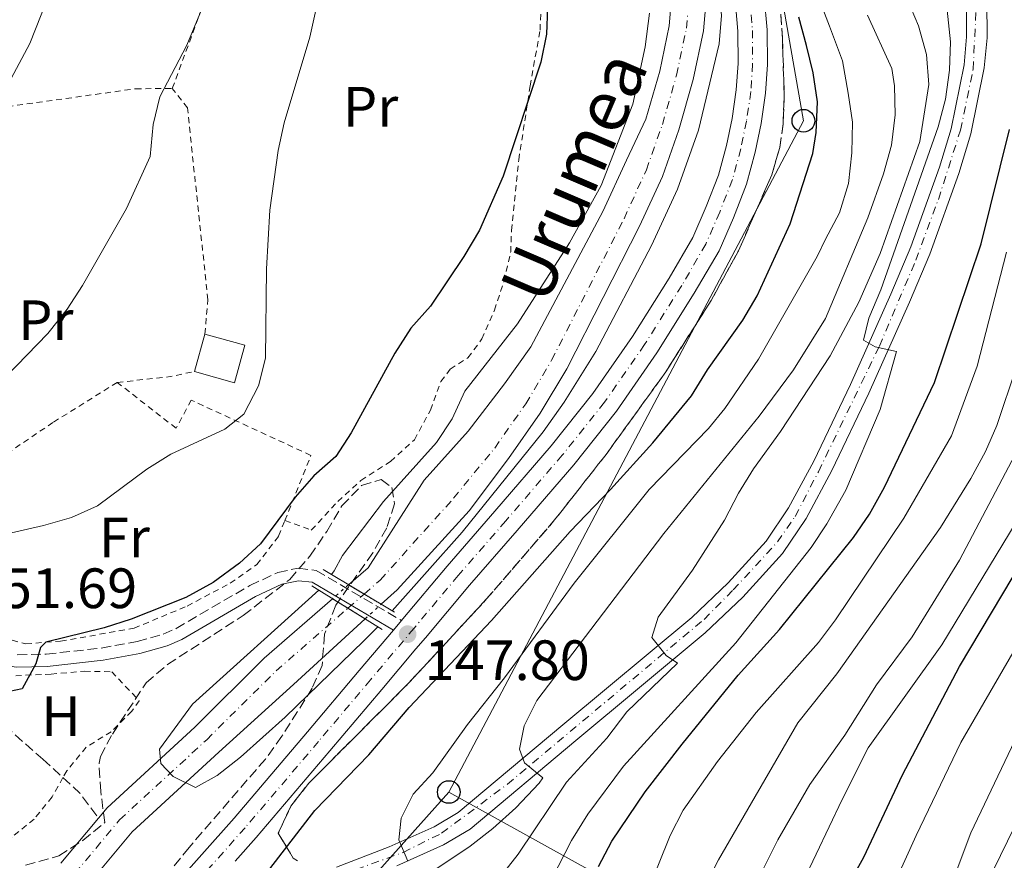
# Model space of a CAD drawing. Units: metres. Extents: x 589723 to 593141, y 4779919 to 4782279.
# Drawn here: x 592412 to 592586, y 4780931 to 4781079 of the extents above; entities that cross this region are included whole.
import ezdxf
from ezdxf.enums import TextEntityAlignment as Align

# ---------------------------------------------------------------- set-up
doc = ezdxf.new("R2010")
doc.units = ezdxf.units.M
doc.header["$MEASUREMENT"] = 0
for name, pattern in [('DGN Style 1', [1.045693079995523, 0.001739921930109024, -1.043953158065414]), ('DGN Style 2', [1.7399219301090239, 1.043953158065414, -0.6959687720436097]), ('DGN Style 3', [2.435890702152634, 1.739921930109024, -0.6959687720436097]), ('DGN Style 4', [2.7856150101045474, 1.391937544087219, -0.6959687720436097, 0.001739921930109024, -0.6959687720436097]), ('DGN Style 5', [1.217945351076317, 0.5219765790327072, -0.6959687720436097])]:
    doc.linetypes.add(name, pattern=pattern)
for name, color, linetype, lineweight in [('Barranco lineal', 142, 'DGN Style 3', 13), ('Camino', 7, 'DGN Style 3', 0), ('Carretera', 9, 'Continuous', 0), ('Caseta-cabaña', 1, 'Continuous', 0), ('Cauce permanente', 151, 'Continuous', 13), ('Cauce permanente (área)', 142, 'Continuous', 13), ('Cauce permanente (área) no visto', 142, 'DGN Style 5', 0), ('Cauce permanente no visto', 142, 'DGN Style 1', 13), ('Cierre de cauce', 142, 'DGN Style 5', 0), ('Cota de punto acotado terreno', 7, 'Continuous', 0), ('Curva de nivel directora', 30, 'Continuous', 30), ('Curva de nivel intermedia', 30, 'Continuous', 0), ('Edificio', 1, 'Continuous', 13), ('Eje cauce permanente (área)', 70, 'DGN Style 4', 0), ('Eje de carretera', 7, 'DGN Style 4', 0), ('Eje pista pavimentada', 7, 'DGN Style 4', 0), ('Etiqueta de uso rústico', 92, 'Continuous', 0), ('Línea blanca (vial)', 7, 'Continuous', 13), ('Línea de pista pavimentada', 7, 'Continuous', 0), ('Línea telefónica', 7, 'Continuous', 0), ('Margen derecho', 7, 'Continuous', 0), ('pavimentado', 23, 'Continuous', 0), ('Poste telefónico', 7, 'Continuous', 0), ('Puente', 1, 'Continuous', 0), ('Punto acotado terreno (símbolo)', 7, 'Continuous', 0), ('Tela metálica o alambrada', 7, 'DGN Style 2', 0), ('Texto de Cauce (área) pequeño', 142, 'Continuous', 0), ('Zona arbolada', 92, 'DGN Style 3', 0)]:
    doc.layers.add(name, color=color, linetype=linetype, lineweight=lineweight)
doc.styles.add('Style-Arial', font='arial.ttf')

# ---------------------------------------------------------------- blocks, each defined once
blk = doc.blocks.new('5PATER')
at = {"layer": 'Cauce permanente', "linetype": 'Continuous', "lineweight": 0}
h = blk.add_hatch(color=51, dxfattribs=at)
edge = h.paths.add_edge_path()
edge.add_ellipse((0, 0), major_axis=(-0.1095731443231308, -0.1110710700762829), ratio=0.9994222409660317, start_angle=0, end_angle=360)
blk = doc.blocks.new('5PTT')
at = {"layer": 'Caseta-cabaña', "color": 7, "linetype": 'Continuous', "lineweight": 30}
blk.add_circle((2.382683753967285e-05, 4.306399822235108e-05), 0.1995000005932858, dxfattribs=at)

msp = doc.modelspace()

# ---------------------------------------------------------------- linework, layer by layer
at = {"layer": 'Barranco lineal', "color": 142, "linetype": 'DGN Style 3', "lineweight": 13, "extrusion": (-0.3053817983539565, -0.4990208895111235, 0.8109994507184519), "elevation": -2566586.69488029, "flags": 128}
msp.add_lwpolyline([(-1990240.127115673, 3558086.611384603), (-1990236.149858221, 3558085.63710376), (-1990231.065888499, 3558083.14157739)], dxfattribs=at)
at = {"layer": 'Barranco lineal', "color": 142, "linetype": 'DGN Style 3', "lineweight": 13}
msp.add_polyline3d([(592385.9800000004, 4780964.480000001, 151.0800000000017), (592398.2999999998, 4780961.980000001, 150), (592407.8899999997, 4780956.439999999, 148.3999999999942), (592416.4600000001, 4780948.970000001, 147.8600000000006), (592420, 4780945.710000001, 147.1900000000023)], dxfattribs=at)
at = {"layer": 'Camino', "color": 7, "linetype": 'DGN Style 3', "lineweight": 0}
msp.add_polyline3d([(592411.949999998, 4780967.340000002, 150.6799999999931), (592417.0500000007, 4780967.460000002, 150.050000000003), (592426.7600000005, 4780968.540000002, 149.050000000003), (592433.0900000005, 4780969.680000001, 148.449999999997), (592437.649999998, 4780970.980000001, 148.0599999999976), (592439.949999998, 4780971.980000001, 147.9199999999982), (592452.9400000012, 4780979.57, 147.6499999999943), (592457.8699999996, 4780981.850000001, 147.4700000000011), (592461.4400000015, 4780982.609999999, 147.3800000000046), (592464.649999999, 4780982.230000002, 147.3800000000046), (592479.6799999983, 4780973.41, 147.8099999999977)], dxfattribs=at)
at = {"layer": 'Carretera', "color": 9, "linetype": 'Continuous', "lineweight": 0}
for points in [[(592543.6200000006, 4781083.319999999, 146.7700000000041), (592544.1599999993, 4781077.52, 146.7700000000041), (592544.1799999995, 4781071.390000001, 146.7700000000041), (592543.850000001, 4781066.34, 146.7700000000041), (592543.0599999996, 4781060.960000001, 146.7700000000041), (592542.0399999982, 4781055.91, 146.7700000000041), (592540.4899999992, 4781050.270000001, 146.7700000000041), (592538.1900000013, 4781044.369999999, 146.7700000000041), (592535.6499999978, 4781038.560000001, 146.7700000000041), (592531.3000000003, 4781031.07, 146.8600000000006), (592524.7100000011, 4781020.58, 146.8600000000006), (592517.5599999984, 4781010.290000002, 146.8600000000006), (592510.0399999993, 4781000.859999999, 147.0399999999936), (592500.0399999992, 4780989.25, 147.2200000000012), (592491.6599999995, 4780979.619999998, 147.6600000000035), (592483.8899999999, 4780970.36, 147.75), (592482.2300000014, 4780968.38, 147.8099999999977), (592476.1999999987, 4780961.240000002, 148.0200000000041), (592467.0700000002, 4780950.4, 148.3699999999953), (592454.0799999993, 4780935.17, 148.9100000000035), (592450.36, 4780930.99, 148.9600000000064)], [(592438.29, 4780925.210000002, 149.0899999999965), (592450.1799999989, 4780938.569999999, 148.9100000000035), (592463.1099999994, 4780953.750000001, 148.3699999999953), (592472.2399999979, 4780964.58, 148.0200000000041), (592478.2700000008, 4780971.720000002, 147.8099999999977), (592479.6799999988, 4780973.409999999, 147.8099999999977), (592479.9299999991, 4780973.689999999, 147.75), (592487.7199999989, 4780982.980000001, 147.6600000000035), (592496.1299999999, 4780992.640000001, 147.2200000000012), (592506.0599999984, 4781004.17, 147.0399999999936), (592513.4099999999, 4781013.390000001, 146.8600000000006), (592520.3900000004, 4781023.439999999, 146.8600000000006), (592526.8700000002, 4781033.75, 146.8600000000006), (592531.0199999987, 4781040.909999999, 146.7700000000041), (592533.3999999992, 4781046.350000001, 146.7700000000041), (592535.5599999983, 4781051.899999999, 146.7700000000041), (592537, 4781057.11, 146.7700000000041), (592537.9600000011, 4781061.859999999, 146.7700000000041), (592538.6999999988, 4781066.890000002, 146.7700000000041), (592539.0000000005, 4781071.550000002, 146.7700000000041), (592538.9800000004, 4781077.27, 146.7700000000041), (592538.4799999997, 4781082.699999998, 146.7700000000041)]]:
    msp.add_polyline3d(points, dxfattribs=at)
at = {"layer": 'Cauce permanente', "color": 151, "linetype": 'Continuous', "lineweight": 13}
for points in [[(592533.6600000003, 4781086.109999999, 143.1100000000006), (592532.9299999997, 4781077.33, 143.2899999999936), (592531.1200000001, 4781068.76, 143.4700000000012), (592528.5899999999, 4781059.880000001, 143.4700000000012), (592525.6699999999, 4781051.67, 143.5599999999977), (592521.6600000003, 4781042.869999999, 143.5599999999977), (592508.7999999998, 4781017.77, 143.8300000000017), (592504.1399999997, 4781009.92, 143.8300000000017), (592498.54, 4781001.939999999, 143.9100000000035), (592491.6100000005, 4780992.699999999, 143.9100000000035), (592478.8899999997, 4780978.800000001, 144.2700000000041), (592476.0999999996, 4780976.25, 144.3500000000058), (592470.3399999999, 4780979.699999999, 144.3699999999953), (592473.7800000003, 4780982.699999999, 144.2700000000041), (592483.6600000003, 4780998.15, 143.9100000000035), (592491.4199999999, 4781006.779999999, 143.9100000000035), (592497.8300000001, 4781015.119999999, 143.8300000000017), (592502.5, 4781021.630000001, 143.8300000000017), (592515.1799999997, 4781045.480000001, 143.5599999999977), (592519.3600000005, 4781054.5, 143.5599999999977), (592522.7800000003, 4781061.74, 143.4700000000012), (592525.1900000004, 4781070.230000001, 143.4700000000012), (592526.8799999999, 4781078.220000001, 143.2899999999936), (592527.5300000003, 4781085.980000001, 143.1100000000006)], [(592419.6299999999, 4780930.630000001, 145.1600000000035), (592426.2599999999, 4780938.58, 145.1600000000035), (592427.7800000003, 4780940.4, 145.1600000000035), (592443.2300000004, 4780954.600000001, 145.070000000007), (592455.4800000004, 4780966.74, 144.8000000000029), (592467.5300000003, 4780977.24, 144.4499999999971), (592473.2699999996, 4780973.67, 144.429999999993), (592460.6399999997, 4780962.130000001, 144.8000000000029), (592447.4500000002, 4780950.180000001, 145.070000000007), (592432.2100000001, 4780936.180000001, 145.1600000000035), (592424.5599999996, 4780927, 145.1600000000035)]]:
    msp.add_polyline3d(points, dxfattribs=at)
at = {"layer": 'Cauce permanente (área)', "color": 142, "linetype": 'Continuous', "lineweight": 13}
for points in [[(592470.3399999999, 4780979.699999999, 144.3699999999953), (592473.7800000003, 4780982.699999999, 144.2700000000041), (592483.6600000003, 4780998.15, 143.9100000000035), (592491.4199999999, 4781006.779999999, 143.9100000000035), (592497.8300000001, 4781015.119999999, 143.8300000000017), (592502.5, 4781021.630000001, 143.8300000000017), (592515.1799999997, 4781045.480000001, 143.5599999999977), (592519.3600000005, 4781054.5, 143.5599999999977), (592522.7800000003, 4781061.74, 143.4700000000012), (592525.1900000004, 4781070.230000001, 143.4700000000012), (592526.8799999999, 4781078.220000001, 143.2899999999936), (592527.5300000003, 4781085.980000001, 143.1100000000006), (592526.5499999998, 4781093.74, 143.0200000000041), (592523.9199999999, 4781108.119999999, 142.7599999999948), (592521.8099999996, 4781118.789999999, 142.6699999999983), (592518.5, 4781129.350000001, 142.6699999999983), (592510.4900000002, 4781151.060000001, 142.6699999999983), (592507.3499999996, 4781159.65, 142.6699999999983), (592501.9600000001, 4781183.16, 142.6699999999983), (592487.3499999996, 4781221.51, 142.3099999999977), (592477.7000000002, 4781242.91, 141.6000000000058)], [(592476.0999999996, 4780976.25, 144.3500000000058), (592478.8899999997, 4780978.800000001, 144.2700000000041), (592491.6100000005, 4780992.699999999, 143.9100000000035), (592498.54, 4781001.939999999, 143.9100000000035), (592504.1399999997, 4781009.92, 143.8300000000017), (592508.7999999998, 4781017.77, 143.8300000000017), (592521.6600000003, 4781042.869999999, 143.5599999999977), (592525.6699999999, 4781051.67, 143.5599999999977), (592528.5899999999, 4781059.880000001, 143.4700000000012), (592531.1200000001, 4781068.76, 143.4700000000012), (592532.9299999997, 4781077.33, 143.2899999999936), (592533.6600000003, 4781086.109999999, 143.1100000000006), (592532.5899999999, 4781094.67, 143.0200000000041), (592529.9100000003, 4781109.27, 142.7599999999948), (592527.7599999999, 4781120.15, 142.6699999999983), (592525.1600000003, 4781130.189999999, 142.6699999999983), (592521.8700000001, 4781141.100000001, 142.6699999999983)], [(592426.2599999999, 4780938.58, 145.1600000000035), (592427.7800000003, 4780940.4, 145.1600000000035), (592443.2300000004, 4780954.600000001, 145.070000000007), (592455.4800000004, 4780966.74, 144.8000000000029), (592467.5300000003, 4780977.24, 144.4499999999971)], [(592424.5599999996, 4780927, 145.1600000000035), (592432.2100000001, 4780936.180000001, 145.1600000000035), (592447.4500000002, 4780950.180000001, 145.070000000007), (592460.6399999997, 4780962.130000001, 144.8000000000029), (592473.2699999996, 4780973.67, 144.429999999993)], [(592419.6299999999, 4780930.630000001, 145.1600000000035), (592426.2599999999, 4780938.58, 145.1600000000035)]]:
    msp.add_polyline3d(points, dxfattribs=at)
at = {"layer": 'Cauce permanente (área) no visto', "color": 142, "linetype": 'DGN Style 5', "lineweight": 0, "extrusion": (0.01611365617875258, 0.0141066171509481, 0.9997706504179393), "elevation": 77134.65047802417, "flags": 128}
msp.add_lwpolyline([(3207004.01554301, -3594156.85612372), (3207004.01554301, -3594153.120605015)], dxfattribs=at)
at = {"layer": 'Cauce permanente (área) no visto', "color": 142, "linetype": 'DGN Style 5', "lineweight": 0, "extrusion": (0.01543443469682799, 0.01407096873373651, 0.999781869241728), "elevation": 76561.81951819318, "flags": 128}
msp.add_lwpolyline([(592400.4523869752, 4780369.632315219), (592403.2832846817, 4780372.212570667)], dxfattribs=at)
at = {"layer": 'Cauce permanente no visto', "color": 142, "linetype": 'DGN Style 1', "lineweight": 13}
msp.add_polyline3d([(592473.2699999996, 4780973.67, 144.429999999993), (592467.5300000003, 4780977.24, 144.4499999999971), (592470.3399999999, 4780979.699999999, 144.3699999999953), (592476.0999999996, 4780976.25, 144.3500000000058)], close=True, dxfattribs=at)
at = {"layer": 'Cierre de cauce', "color": 142, "linetype": 'DGN Style 5', "lineweight": 0, "extrusion": (-0.4567348996033606, -0.7651791688658451, 0.4537555189946264), "elevation": -3928842.445784069, "flags": 128}
msp.add_lwpolyline([(-1941687.171713551, 2000702.330778041), (-1941690.678102071, 2000702.342448666), (-1941693.885877407, 2000702.353221551)], dxfattribs=at)
at = {"layer": 'Cierre de cauce', "color": 142, "linetype": 'DGN Style 5', "lineweight": 0, "extrusion": (0.02039638830514552, 0.02719518994465797, 0.999422037473649), "elevation": 142248.1484762701, "flags": 128}
msp.add_lwpolyline([(2394611.911408083, -4177841.598524977), (2394608.743428056, -4177841.875044486), (2394605.177408025, -4177842.186864357)], dxfattribs=at)
at = {"layer": 'Curva de nivel directora', "color": 30, "linetype": 'Continuous', "lineweight": 30, "flags": 128}
for points, elevation in [([(592505.5999999997, 4781086.199999999), (592505.2199999997, 4781076.710000001), (592504.2400000007, 4781071.810000001), (592497.5799999998, 4781051.720000002), (592493.4000000001, 4781042.210000001), (592490.6799999999, 4781037.550000001), (592484.779999999, 4781028.810000001), (592481.3300000001, 4781024.890000001), (592478.4899999992, 4781020.51), (592470.8299999993, 4781006.480000001), (592468.1299999993, 4781002.270000001), (592464.230000001, 4780998.910000001), (592460.9199999986, 4780995.16), (592454.8200000009, 4780986.880000001), (592451.1199999994, 4780983.500000002), (592446.4700000002, 4780980.090000001), (592441.6699999992, 4780977.450000001), (592431.9999999997, 4780973.650000001), (592427.2399999988, 4780972.110000002), (592416.9700000003, 4780969.570000002), (592416.0199999983, 4780968.62), (592415.2000000001, 4780965.77), (592412.7799999993, 4780961.350000001), (592410.5599999998, 4780960.87)], 150), ([(592454.8999999991, 4780927.600000001), (592464.3799999985, 4780939.940000001), (592473.9099999993, 4780949.75), (592481.0599999997, 4780958.040000001), (592495.5300000003, 4780973.380000001), (592509.4100000008, 4780989.070000002), (592516.5499999999, 4780996.470000003), (592523.9799999996, 4781004.7), (592530.7900000003, 4781013.010000001), (592533.6, 4781017.580000001), (592539.8799999985, 4781026.310000002), (592542.3899999986, 4781030.640000002), (592548.1699999988, 4781043.290000001), (592552.1899999998, 4781055.680000001), (592552.7599999999, 4781059.390000001), (592553.0199999991, 4781064.820000002), (592552.269999998, 4781069.890000002), (592551.079999999, 4781074.76), (592549.7099999988, 4781079.710000001)], 150), ([(592514.4299999988, 4780930.070000002), (592516.7499999988, 4780934.5), (592522.6299999995, 4780943.190000001), (592529.1799999987, 4780951.600000001), (592539.0499999992, 4780963.74), (592546.3400000003, 4780971.789999999), (592559.3400000002, 4780988.03), (592562.1699999999, 4780992.150000002), (592564.8399999987, 4780996.91), (592573.6099999996, 4781015.359999999), (592581.8399999995, 4781039.779999999), (592586.8499999986, 4781059.940000001)], 175), ([(592555.4600000001, 4780921.480000002), (592561.1900000009, 4780931.690000001), (592567.9700000002, 4780946.17), (592578.0499999986, 4780965.28), (592589.3200000006, 4780984.199999999)], 200)]:
    msp.add_lwpolyline(points, dxfattribs=dict(at, elevation=elevation))
at = {"layer": 'Curva de nivel intermedia', "color": 30, "linetype": 'Continuous', "lineweight": 0, "flags": 128}
for points, elevation in [([(592478.030000001, 4780975.089999998), (592490.3500000013, 4780988.989999999), (592504.6800000012, 4781006.649999999), (592508.3700000015, 4781011.849999998), (592513.9400000015, 4781020.8), (592523.7300000016, 4781039.5), (592528.3099999991, 4781049.439999999), (592532.0500000009, 4781059.8), (592535.6600000006, 4781075.01), (592536.11, 4781079.99), (592535.6400000006, 4781085.58), (592530.9600000001, 4781111.939999999), (592525.4600000016, 4781135.159999998), (592518.4100000019, 4781159.759999999), (592512.910000001, 4781176.13), (592511.02, 4781183.159999999), (592505.6199999999, 4781199.59), (592498.6100000005, 4781219.390000001), (592492.0999999993, 4781239.62)], 145.0000000000003), ([(592443.8200000017, 4781230.890000001), (592457.6300000005, 4781199.08), (592458.6800000012, 4781194.189999999), (592459.4299999998, 4781188.77), (592459.2700000012, 4781183.34), (592458.0100000005, 4781172.989999999), (592457.900000001, 4781157.359999998), (592457.4500000017, 4781152.07), (592456.4300000002, 4781147.180000001), (592454.7400000005, 4781142.029999999), (592450.6600000013, 4781131.67), (592448.110000001, 4781127.369999999), (592441.9800000021, 4781118.439999999), (592436.0000000007, 4781110.410000001), (592432.4900000015, 4781106.3), (592425.16, 4781098.720000001), (592422.4800000001, 4781094.489999999), (592418.0600000012, 4781084.939999999), (592414.1600000008, 4781075.090000001), (592409.4700000013, 4781066.259999999)], 165), ([(592458.0199999994, 4781213.929999999), (592464.1300000004, 4781197.9), (592466.8399999995, 4781187.560000001), (592470.0900000016, 4781172.439999999), (592472.7100000012, 4781162.01), (592473.1400000005, 4781157.03), (592472.860000001, 4781151.989999999), (592471.9500000014, 4781146.71), (592470.5499999998, 4781141.67), (592466.1199999999, 4781132.449999999), (592460.7300000007, 4781123.399999999), (592458.2699999998, 4781118.259999999), (592454.8000000007, 4781108.699999998), (592453.4200000018, 4781103.800000002), (592449.860000001, 4781094.239999999), (592441.8300000001, 4781074.82), (592437.0600000002, 4781065.680000001), (592435.9300000013, 4781060.81), (592435.3600000015, 4781055.180000001), (592431.2000000017, 4781046.009999999), (592423.4400000012, 4781032.460000001), (592420.7200000009, 4781028.270000001), (592417.3100000002, 4781023.999999999), (592410.000000001, 4781016.369999997)], 160.0000000000002), ([(592559.2000000017, 4781061.220000001), (592558.4400000017, 4781066.319999999), (592557.4, 4781072.029999998), (592555.1400000004, 4781078.109999998), (592551.6800000002, 4781087.17)], 155.0000000000003), ([(592465.7700000011, 4781086.279999999), (592463.5100000014, 4781076.230000001), (592458.9900000017, 4781061.13), (592457.9300000002, 4781056.239999999), (592456.4800000016, 4781045.74), (592455.9100000017, 4781035.389999999), (592455.6900000004, 4781019.609999998), (592454.4499999998, 4781014.759999999), (592451.8700000005, 4781009.749999999), (592448.5300000011, 4781007.109999999), (592439.0000000002, 4781002.730000001), (592434.7600000001, 4781000.08), (592426.0800000009, 4780993.600000001), (592421.500000001, 4780991.57), (592416.5900000003, 4780990.140000001), (592410.9000000019, 4780988.819999999)], 155.0000000000003), ([(592493.8200000003, 4780924.039999999), (592500.2300000008, 4780932.24), (592508.7699999993, 4780944.909999999), (592515.8700000005, 4780952.649999999), (592519.4199999998, 4780957.29), (592528.3400000005, 4780965.859999999), (592526.3300000011, 4780967.23), (592523.8000000007, 4780970.390000001), (592524.9200000007, 4780973.970000001), (592531.0000000005, 4780982.270000001), (592536.6399999997, 4780991.079999999), (592539.1000000006, 4780995.86), (592541.7100000014, 4781000.119999998), (592546.5100000004, 4781006.720000001), (592555.2300000021, 4781020.060000001), (592560.2900000003, 4781029.49), (592564.070000002, 4781038.099999998), (592571.0500000003, 4781057.810000001), (592572.6399999995, 4781067.84), (592572.2500000006, 4781073.119999999), (592570.8100000012, 4781078.220000001), (592568.8600000021, 4781082.819999999)], 165), ([(592523.4200000009, 4781080.42), (592522.6500000019, 4781074.470000002), (592520.4400000013, 4781064.369999998), (592514.8600000001, 4781050.029999999), (592509.29, 4781039.980000001), (592500.1400000014, 4781025.689999999), (592490.8499999997, 4781013.84), (592488.6400000014, 4781008.96), (592485.8499999996, 4781004.789999999), (592476.4999999999, 4780994.359999998), (592469.2900000014, 4780984.880000001), (592467.8099999996, 4780982.140000001), (592467.3100000012, 4780981.51)], 145.0000000000005), ([(592483.2400000012, 4780927.929999999), (592491.7999999997, 4780933.599999999), (592495.8000000007, 4780936.76), (592499.8300000008, 4780940.4), (592503.9300000002, 4780944.720000002), (592504.5800000007, 4780945.67), (592501.3600000018, 4780948.32), (592500.47, 4780950.75), (592501.3300000007, 4780954.84), (592503.55, 4780959.310000001), (592525.940000002, 4780988.699999998), (592542.7500000007, 4781009.4), (592548.7800000012, 4781017.55), (592554.4100000015, 4781026.619999998), (592561.9000000017, 4781044.359999999), (592564.6700000011, 4781052.100000001), (592566.0700000003, 4781057.17), (592566.7000000007, 4781062.490000002), (592566.5599999998, 4781067.63), (592566.1100000006, 4781070.649999999), (592561.8400000014, 4781080.07)], 160.0000000000002), ([(592502.5100000007, 4780920.76), (592509.6600000011, 4780934.619999998), (592512.5199999999, 4780939.25), (592518.7900000018, 4780947.739999998), (592538.6400000001, 4780969.46), (592551.8900000004, 4780986.26), (592554.6700000009, 4780990.41), (592558.0000000013, 4780996.380000001), (592564.0499999997, 4781010.579999999), (592566.9199999997, 4781020.8), (592563.1600000003, 4781021.619999998), (592561.1500000008, 4781022.779999998), (592562.0800000007, 4781026.679999999), (592564.1700000004, 4781031.679999999), (592574.3099999992, 4781060.41), (592575.570000002, 4781065.289999999), (592576.2699999994, 4781070.400000001), (592576.4700000007, 4781075.399999999), (592575.8899999994, 4781080.929999999)], 170.0000000000002), ([(592480.8099999994, 4780930.960000002), (592479.2200000001, 4780934.739999999), (592479.6000000001, 4780938.57), (592481.7300000002, 4780942.800000002), (592485.1800000013, 4780946.539999999), (592491.3000000012, 4780955.09), (592497.8200000012, 4780963.32), (592510.1300000005, 4780979.960000001), (592523.3499999993, 4780996.460000001), (592533.800000001, 4781007.25), (592536.6900000012, 4781010.769999999), (592542.620000001, 4781019.470000001), (592552.9800000011, 4781037.57), (592554.4500000018, 4781040.609999998), (592556.9000000015, 4781045.249999999), (592558.4500000007, 4781050.430000001), (592559.0400000007, 4781055.83), (592559.2000000017, 4781061.220000001)], 155.0000000000003), ([(592520.970000001, 4780920.439999999), (592527.0599999997, 4780935.49), (592529.3200000017, 4780939.949999999), (592535.3900000004, 4780948.559999999), (592542.1900000018, 4780957.199999998), (592553.1700000011, 4780969.529999999), (592556.1600000019, 4780973.539999999), (592568.2600000009, 4780991.430000001), (592576.6500000017, 4781005.939999999), (592581.1399999999, 4781018.240000002), (592586.3300000001, 4781038.3)], 180.0000000000002), ([(592533.2900000014, 4780926.769999999), (592535.5700000012, 4780931.23), (592549.5600000012, 4780955.380000001), (592556.400000001, 4780964.009999999), (592574.6800000003, 4780989.789999999), (592580.0700000015, 4780998.449999998), (592582.6300000009, 4781003.199999998), (592584.6200000001, 4781007.789999999), (592588.1000000003, 4781018.130000002)], 185.0000000000002), ([(592574.5199999993, 4780921.27), (592580.0500000013, 4780935.98), (592593.1800000009, 4780963.600000001), (592601.8800000001, 4780978.92), (592610.3899999994, 4780992.599999999), (592616.8, 4781001.460000001), (592619.9699999995, 4781005.319999999), (592624.0599999998, 4781007.36), (592627.6300000016, 4781007.159999999), (592632.5900000016, 4781006.019999999), (592642.3900000006, 4781002.470000001), (592646.8699999999, 4781000.21), (592651.87, 4780997.359999999), (592655.5900000016, 4780994.019999999), (592658.1799999999, 4780989.3), (592661.1700000007, 4780979.470000001), (592665.1900000017, 4780964.34), (592667.0300000012, 4780958.960000002), (592668.910000001, 4780954.319999999), (592674.1700000004, 4780944.970000001), (592677.2800000019, 4780940.239999999), (592680.7999999999, 4780936.319999999), (592684.5300000005, 4780933), (592688.7700000006, 4780930.099999999)], 210), ([(592541.3200000002, 4780908.16), (592557.3799999999, 4780941.859999998), (592561.9199999997, 4780950.96), (592574.9200000018, 4780969.13), (592595.2800000019, 4781002.640000001)], 195.0000000000002), ([(592542.2600000012, 4780927.210000001), (592546.0099999995, 4780934.739999999), (592551.6600000003, 4780944.48), (592557.8400000003, 4780953.199999999), (592563.4100000005, 4780962.039999999), (592569.7100000014, 4780970.52), (592578.0599999998, 4780984.05), (592587.860000001, 4781002.659999999)], 190), ([(592584.0500000002, 4780929.449999998), (592591.5100000012, 4780944.71), (592602.8800000015, 4780962.96), (592610.4299999997, 4780977.349999998), (592613.2800000019, 4780981.45), (592620.5199999993, 4780993.939999999), (592623.7100000011, 4780997.74), (592627.0900000008, 4780998.739999999), (592630.6300000013, 4780997.809999999), (592635.2300000013, 4780995.279999998), (592643.9300000007, 4780989.53), (592646.9000000012, 4780985.509999999), (592649.19, 4780980.909999999), (592653.8800000016, 4780965.31), (592659.5600000012, 4780950.619999997), (592661.630000001, 4780946.060000001), (592667.6100000001, 4780936.920000001), (592674.7100000012, 4780929.359999998)], 215), ([(592564.1400000014, 4780921.63), (592570.4300000012, 4780935.480000001), (592578.3100000002, 4780951.9), (592594.2500000015, 4780979.439999999)], 205.0000000000002), ([(592465.1100000016, 4780978.75), (592442.8600000005, 4780958.650000001), (592437.0199999999, 4780950.73), (592437.2500000001, 4780948.220000001), (592439.4500000018, 4780945.929999998), (592443.3900000001, 4780943.98), (592447.2100000001, 4780946.08), (592451.3099999995, 4780949.300000001), (592459.1600000015, 4780956.359999999), (592473.0100000009, 4780969.84), (592475.5099999999, 4780972.279999998)], 145.0000000000005)]:
    msp.add_lwpolyline(points, dxfattribs=dict(at, elevation=elevation))
at = {"layer": 'Edificio', "color": 1, "linetype": 'Continuous', "lineweight": 13, "extrusion": (0.02370198912665483, -0.006607827269460808, 0.999697230330372), "elevation": -17392.15238371151, "flags": 128}
msp.add_lwpolyline([(4764499.817026286, 713027.9680080127), (4764492.974973029, 713027.9706926707), (4764492.982036983, 713035.2833426754), (4764499.833722908, 713035.2833426754), (4764499.817026286, 713027.9680080127)], close=True, dxfattribs=at)
at = {"layer": 'Edificio', "color": 51, "linetype": 'Continuous', "lineweight": 13, "extrusion": (0.02370198912665483, -0.006607827269460808, 0.999697230330372), "elevation": -17392.15238701543, "flags": 128}
msp.add_lwpolyline([(4764499.833722908, 713035.2833426754), (4764499.817026286, 713027.9680080127), (4764492.974973029, 713027.9706926707), (4764492.982036983, 713035.2833426754)], dxfattribs=at)
at = {"layer": 'Edificio', "color": 51, "linetype": 'Continuous', "lineweight": 13, "elevation": 157.9499999999971, "flags": 128}
msp.add_lwpolyline([(592443.1799999997, 4781017.279999999), (592445.0199999996, 4781023.880000001)], dxfattribs=at)
at = {"layer": 'Eje cauce permanente (área)', "color": 70, "linetype": 'DGN Style 4', "lineweight": 0}
for points in [[(592506.1299999999, 4781019.25, 143.8300000000017), (592518.9100000003, 4781044.199999999, 143.5599999999977), (592522.8399999999, 4781052.82, 143.5599999999977), (592525.6799999997, 4781060.810000001, 143.4700000000012), (592528.1600000003, 4781069.49, 143.4700000000012), (592529.9000000004, 4781077.77, 143.2899999999936), (592530.5899999999, 4781086.050000001, 143.1100000000006), (592529.5700000003, 4781094.210000001, 143.0200000000041), (592526.9100000003, 4781108.699999999, 142.7599999999948), (592524.79, 4781119.470000001, 142.6699999999983), (592522.2300000004, 4781129.369999999, 142.6699999999983), (592515.7100000001, 4781150.980000001, 142.6699999999983), (592513.8799999999, 4781160.16, 142.6699999999983), (592506.8099999996, 4781184.65, 142.6699999999983), (592490.1600000003, 4781222.720000001, 142.3099999999977), (592481.2400000002, 4781243.850000001, 141.6100000000006)], [(592422.0999999996, 4780928.810000001, 145.1600000000035), (592429.9900000002, 4780938.289999999, 145.1600000000035), (592445.3399999999, 4780952.390000001, 145.070000000007), (592457.5599999996, 4780964.51, 144.8099999999977), (592470.2302000001, 4780975.5603, 144.4400000000023), (592473.0899999999, 4780978.050000001, 144.3699999999953), (592473.0919000005, 4780978.051700001, 144.3699000000051), (592475.9199999999, 4780980.52, 144.2799999999988), (592488.8600000005, 4780994.939999999, 143.9100000000035), (592496.1100000005, 4781003.789999999, 143.9100000000035), (592501.5800000001, 4781011.58, 143.8300000000017), (592506.1299999999, 4781019.25, 143.8300000000017)]]:
    msp.add_polyline3d(points, dxfattribs=at)
at = {"layer": 'Eje de carretera', "color": 7, "linetype": 'DGN Style 4', "lineweight": 0}
msp.add_polyline3d([(592541.0300000019, 4781083.01, 146.770000000004), (592541.5500000004, 4781077.400000001, 146.770000000004), (592541.5700000006, 4781071.470000002, 146.770000000004), (592541.260000002, 4781066.61, 146.770000000004), (592540.4899999987, 4781061.410000001, 146.770000000004), (592539.4999999985, 4781056.520000001, 146.770000000004), (592538.0100000021, 4781051.090000002, 146.770000000004), (592535.7800000014, 4781045.369999999, 146.770000000004), (592533.3200000004, 4781039.740000002, 146.770000000004), (592529.0699999991, 4781032.420000001, 146.8600000000007), (592522.5399999979, 4781022.020000001, 146.8600000000007), (592515.4699999981, 4781011.850000001, 146.8600000000007), (592508.0300000017, 4781002.529999999, 147.0399999999936), (592498.0699999994, 4780990.960000004, 147.2200000000011), (592489.6700000018, 4780981.310000001, 147.6600000000035), (592481.8900000012, 4780972.040000002, 147.7499999999999), (592474.2100000011, 4780962.930000002, 148.0200000000041), (592465.0699999993, 4780952.090000001, 148.3699999999954), (592452.1200000008, 4780936.880000004, 148.9100000000036), (592440.2699999999, 4780923.580000001, 149.0899999999965)], dxfattribs=at)
at = {"layer": 'Eje pista pavimentada', "color": 7, "linetype": 'DGN Style 4', "lineweight": 0}
msp.add_polyline3d([(592468.9699999974, 4780928.540000001, 152.679999999993), (592479.9499999988, 4780932.510000001, 155.1799999999931), (592486.7199999992, 4780935.890000002, 156.5500000000029), (592498.350000001, 4780944.550000002, 159.1199999999954), (592533.0199999987, 4780973.600000001, 166.3500000000058), (592538.1599999996, 4780978.790000002, 167.3399999999966), (592545.9600000004, 4780987.240000002, 168.3699999999953), (592549.0899999996, 4780991.750000002, 168.770000000004), (592553.1700000011, 4780999.61, 169.2599999999947), (592563.9200000024, 4781021.75, 169.9499999999972), (592570.3500000007, 4781036.890000002, 170.3600000000006), (592574.3200000004, 4781047.62, 171.5599999999978), (592578.2199999986, 4781059.810000001, 172.6499999999942), (592580.4400000003, 4781070.510000001, 173.3000000000029), (592581.1399999999, 4781084.220000001, 174.979999999996), (592580.9999999991, 4781092.730000001, 176.2299999999959), (592581.2299999993, 4781104.460000001, 177.1600000000034), (592581.6799999987, 4781108.530000002, 177.3000000000028), (592582.6099999985, 4781111.66, 177.3399999999966), (592584.1099999984, 4781114.790000002, 177.3500000000058), (592586.5599999981, 4781117.350000001, 177.5)], dxfattribs=at)
at = {"layer": 'Línea blanca (vial)', "color": 7, "linetype": 'Continuous', "lineweight": 13, "extrusion": (0.01454973272789558, 0.01743904135350429, 0.999742059290404), "elevation": 92143.73588438427, "flags": 128}
msp.add_lwpolyline([(2607905.920125294, -4049577.161122585), (2607905.920125294, -4049574.959600388)], dxfattribs=at)
at = {"layer": 'Línea blanca (vial)', "color": 7, "linetype": 'Continuous', "lineweight": 13}
for points in [[(592537.1999999986, 4781091.330000001, 146.770000000004), (592538.4799999993, 4781082.699999999, 146.770000000004), (592538.98, 4781077.27, 146.770000000004), (592539, 4781071.550000002, 146.770000000004), (592538.6999999983, 4781066.890000002, 146.770000000004), (592537.9600000007, 4781061.86, 146.770000000004), (592536.9999999995, 4781057.11, 146.770000000004), (592535.5599999978, 4781051.9, 146.770000000004), (592533.3999999987, 4781046.350000001, 146.770000000004), (592531.0199999983, 4781040.91, 146.770000000004), (592526.8699999999, 4781033.750000001, 146.8600000000007), (592520.3899999999, 4781023.439999999, 146.8600000000007), (592513.4099999995, 4781013.390000001, 146.8600000000007), (592506.0599999981, 4781004.17, 147.0399999999936), (592496.1299999993, 4780992.640000002, 147.2200000000011), (592487.7199999985, 4780982.980000001, 147.6600000000035), (592479.9299999987, 4780973.689999999, 147.7499999999999), (592479.6799999983, 4780973.41, 147.7599999999948)], [(592543.6200000001, 4781083.32, 146.770000000004), (592544.1599999989, 4781077.520000001, 146.770000000004), (592544.1799999991, 4781071.390000002, 146.770000000004), (592543.8500000003, 4781066.34, 146.770000000004), (592543.0599999991, 4781060.960000002, 146.770000000004), (592542.0399999977, 4781055.91, 146.770000000004), (592540.4899999987, 4781050.270000001, 146.770000000004), (592538.1900000009, 4781044.37, 146.770000000004), (592535.6499999973, 4781038.560000001, 146.770000000004), (592531.2999999998, 4781031.07, 146.8600000000007), (592524.7100000005, 4781020.580000001, 146.8600000000007), (592517.5599999981, 4781010.290000003, 146.8600000000007), (592510.0399999989, 4781000.86, 147.0399999999936), (592500.0399999986, 4780989.250000001, 147.2200000000011), (592491.6599999989, 4780979.619999999, 147.6600000000035), (592483.8899999994, 4780970.360000002, 147.7499999999999), (592482.230000001, 4780968.380000001, 147.8099999999977), (592476.1999999982, 4780961.240000002, 148.0200000000041), (592467.0699999997, 4780950.4, 148.3699999999954), (592454.0799999988, 4780935.17, 148.9100000000036), (592450.3599999995, 4780930.99, 148.9600000000065)], [(592478.2700000001, 4780971.720000003, 147.8099999999977), (592472.2399999974, 4780964.580000001, 148.0200000000041), (592463.1099999989, 4780953.750000001, 148.3699999999954), (592450.1799999984, 4780938.57, 148.9100000000036), (592438.2899999995, 4780925.210000004, 149.0899999999965), (592432.6400000012, 4780917.790000002, 149.1699999999984), (592426.6000000017, 4780907.160000001, 149.1699999999984), (592421.4400000006, 4780896.710000002, 149.6199999999953), (592419.7899999989, 4780894.630000001, 149.6399999999993)]]:
    msp.add_polyline3d(points, dxfattribs=at)
at = {"layer": 'Línea de pista pavimentada', "color": 7, "linetype": 'Continuous', "lineweight": 0}
for points in [[(592468.1999999986, 4780929.949999999, 152.5899999999965), (592477.4999999991, 4780933.490000002, 155.0099999999947), (592485.4200000005, 4780937.060000001, 156.4400000000024), (592489.6799999987, 4780939.560000001, 157.3399999999965), (592508.11, 4780955.020000001, 161.6000000000059), (592530.8500000006, 4780973.920000002, 166.1600000000035), (592537.2899999979, 4780980.040000002, 167.3800000000047), (592543.989999999, 4780987.400000002, 168.3000000000028), (592547.9099999995, 4780993.250000002, 168.820000000007), (592552.3500000008, 4781001.470000001, 169.3300000000017), (592558.8299999983, 4781014.990000002, 169.6399999999994), (592565.9499999996, 4781030.91, 170.0299999999988), (592569.4600000011, 4781039.27, 170.4499999999971), (592574.5100000004, 4781053.300000002, 172.1900000000024), (592576.5599999978, 4781060.029999999, 172.6399999999994), (592578.8399999999, 4781071.320000002, 173.3300000000019), (592579.3000000004, 4781076.270000001, 173.8099999999977), (592579.1599999996, 4781095.640000001, 176.7200000000011), (592579.629999999, 4781106.310000001, 177.2500000000001), (592580.5799999967, 4781111.430000001, 177.3399999999966), (592582.5599999992, 4781115.630000002, 177.3399999999966), (592585.9400000012, 4781118.850000001, 177.5200000000041), (592590.2399999971, 4781121.390000002, 177.4400000000022)], [(592478.8799999983, 4780930.160000001, 155.0099999999947), (592487.0799999969, 4780933.86, 156.4400000000024), (592491.7600000018, 4780936.609999999, 157.3399999999965), (592510.420000001, 4780952.260000001, 161.6000000000059), (592533.2399999978, 4780971.230000001, 166.1600000000035), (592539.8599999984, 4780977.529999999, 167.3800000000047), (592546.8299999976, 4780985.180000001, 168.3000000000028), (592550.9999999985, 4780991.390000002, 168.820000000007), (592555.5499999993, 4780999.840000001, 169.3300000000017), (592562.0899999995, 4781013.480000002, 169.6399999999994), (592569.2499999988, 4781029.480000001, 170.0299999999988), (592572.8099999971, 4781037.970000001, 170.4499999999971), (592577.9300000002, 4781052.170000001, 172.1900000000024), (592580.0500000013, 4781059.150000001, 172.6399999999994), (592582.3999999983, 4781070.800000001, 173.3300000000019), (592582.899999999, 4781076.109999999, 173.8099999999977), (592582.7499999994, 4781095.58, 176.7200000000011), (592583.2099999997, 4781105.9, 177.2500000000001), (592584.03, 4781110.310000001, 177.3399999999966), (592585.5299999998, 4781113.490000002, 177.3399999999966), (592588.1200000005, 4781115.960000001, 177.5200000000041)]]:
    msp.add_polyline3d(points, dxfattribs=at)
at = {"layer": 'Línea telefónica', "color": 7, "linetype": 'Continuous', "lineweight": 0}
for points in [[(592488.0100000015, 4780943.17, 156.3500000000058), (592550.5300000019, 4781061.470000001, 149.2299999999959), (592531.6587972732, 4781169.274911898, 155.277700000006), (592526.6900000013, 4781197.66, 156.8699999999953), (592523.239999998, 4781240.980000001, 154.9600000000064), (592521.7000000002, 4781274.460000001, 154.070000000007), (592518.7625634961, 4781289.957679218, 152.2722000000067), (592518.6035656319, 4781290.79653918, 152.1748999999982), (592515.7199999989, 4781306.010000001, 150.4100000000035), (592518.7499999999, 4781330.680000001, 150.3399999999965), (592529.3400020403, 4781369.372116827, 149.7884000000049), (592530.2699999999, 4781372.769999999, 149.7400000000052), (592532.4800000004, 4781397.609999998, 149.8000000000029), (592533.0300000004, 4781399.28, 149.8999999999942)], [(592488.0100000015, 4780943.17, 156.3500000000058), (592458.3799999999, 4780910.029999998, 155.8999999999942), (592453.2273560488, 4780873.270635052, 156.2309999999998), (592451.27917728, 4780859.372175335, 156.3561999999947), (592440.4800000004, 4780782.33, 157.0500000000029), (592428.976669447, 4780735.213618687, 157.5687000000034), (592422.9600000011, 4780710.569999999, 157.8399999999965), (592409.7399999978, 4780656.470000002, 157.2400000000052), (592409.2183702573, 4780654.215431673, 157.2366000000038), (592400.4899999986, 4780616.490000002, 157.179999999993), (592403.3899999999, 4780605.449999999, 158.570000000007)], [(592488.0100000015, 4780943.17, 156.3500000000058), (592560.38, 4780903.05, 207.070000000007), (592598.7800000005, 4780893.439999999, 228.75), (592617.3500000027, 4780892.980000001, 236.820000000007)]]:
    msp.add_polyline3d(points, dxfattribs=at)
at = {"layer": 'Margen derecho', "color": 7, "linetype": 'Continuous', "lineweight": 0}
msp.add_polyline3d([(592368.9200000007, 4780930.95, 152.0500000000029), (592383.829999997, 4780963.180000001, 152.1300000000048), (592386.600000001, 4780967.359999999, 152.0500000000029), (592389.6499999975, 4780970.470000001, 151.7799999999989), (592392.7399999987, 4780972.16, 151.6900000000024), (592395.9400000017, 4780972.720000002, 151.6900000000024), (592398.6399999997, 4780972.810000001, 151.6000000000057), (592401.3399999997, 4780972.380000002, 151.6900000000024), (592402.3099999976, 4780970.480000001, 151.4799999999961), (592405.3099999971, 4780967.540000003, 151.3000000000029), (592408.6299999986, 4780965.66, 151.0299999999989), (592411.809999997, 4780965.16, 150.6799999999931), (592417.1999999983, 4780965.300000001, 150.050000000003), (592427.0699999989, 4780966.390000002, 149.050000000003), (592433.5799999977, 4780967.560000001, 148.449999999997), (592438.379999999, 4780968.930000001, 148.0599999999976), (592440.9299999992, 4780970.040000001, 147.9199999999982), (592453.9400000002, 4780977.640000001, 147.6499999999943), (592458.5599999981, 4780979.78, 147.4700000000011), (592461.5399999976, 4780980.41, 147.3800000000046), (592463.9499999994, 4780980.130000001, 147.3800000000046), (592478.2700000001, 4780971.720000003, 147.8099999999977)], dxfattribs=at)
at = {"layer": 'pavimentado', "color": 23, "linetype": 'Continuous', "lineweight": 0}
for points in [[(592468.199999999, 4780929.949999998, 152.5899999999965), (592477.4999999995, 4780933.490000002, 155.0099999999948), (592485.420000001, 4780937.060000001, 156.4400000000023), (592489.6799999991, 4780939.56, 157.3399999999965), (592508.1100000005, 4780955.020000001, 161.6000000000058), (592530.850000001, 4780973.920000001, 166.1600000000035), (592537.2899999984, 4780980.040000001, 167.3800000000047), (592543.9899999994, 4780987.400000001, 168.3000000000029), (592547.9099999999, 4780993.250000001, 168.820000000007), (592552.3500000013, 4781001.470000001, 169.3300000000017), (592558.8299999988, 4781014.99, 169.6399999999994), (592565.9500000001, 4781030.909999999, 170.0299999999988), (592569.4600000016, 4781039.269999999, 170.4499999999971), (592574.5100000009, 4781053.300000001, 172.1900000000023), (592576.5599999983, 4781060.029999999, 172.6399999999994), (592578.8400000005, 4781071.320000002, 173.3300000000017), (592579.3000000009, 4781076.27, 173.8099999999977), (592579.16, 4781095.640000001, 176.7200000000012), (592579.6299999994, 4781106.310000001, 177.25), (592580.5799999972, 4781111.430000001, 177.3399999999965), (592582.5599999997, 4781115.630000002, 177.3399999999965), (592585.9400000017, 4781118.850000001, 177.5200000000041), (592590.2399999977, 4781121.390000002, 177.4400000000023)], [(592588.1200000008, 4781115.96, 177.5200000000041), (592585.5300000003, 4781113.49, 177.3399999999965), (592584.0300000005, 4781110.31, 177.3399999999965), (592583.2100000002, 4781105.899999999, 177.25), (592582.7499999999, 4781095.58, 176.7200000000012), (592582.8999999994, 4781076.109999999, 173.8099999999977), (592582.3999999989, 4781070.800000001, 173.3300000000017), (592580.0500000019, 4781059.15, 172.6399999999994), (592577.9300000007, 4781052.17, 172.1900000000023), (592572.8099999976, 4781037.970000001, 170.4499999999971), (592569.2499999994, 4781029.480000001, 170.0299999999988), (592562.0900000001, 4781013.480000001, 169.6399999999994), (592555.5499999998, 4780999.84, 169.3300000000017), (592550.999999999, 4780991.390000002, 168.820000000007), (592546.8299999981, 4780985.180000001, 168.3000000000029), (592539.8599999989, 4780977.529999998, 167.3800000000047), (592533.2399999984, 4780971.23, 166.1600000000035), (592510.4200000016, 4780952.26, 161.6000000000058), (592491.7600000022, 4780936.609999999, 157.3399999999965), (592487.0799999973, 4780933.859999999, 156.4400000000023), (592478.8799999986, 4780930.160000001, 155.0099999999948)]]:
    msp.add_polyline3d(points, dxfattribs=at)
at = {"layer": 'Puente', "color": 1, "linetype": 'Continuous', "lineweight": 0, "extrusion": (-0.009926917609229341, 0.005948272059829486, 0.9999330349409813), "elevation": 22704.42443181545, "flags": 128}
msp.add_lwpolyline([(592438.1177287537, 4780931.917978999), (592450.7187954974, 4780924.367845428)], dxfattribs=at)
at = {"layer": 'Puente', "color": 1, "linetype": 'Continuous', "lineweight": 0, "elevation": 147.3800000000047, "flags": 128}
msp.add_lwpolyline([(592476.2800000003, 4780971.800000001), (592463.8899999997, 4780979.5)], dxfattribs=at)
at = {"layer": 'Tela metálica o alambrada', "color": 7, "linetype": 'DGN Style 2', "lineweight": 0, "extrusion": (0.1132864790058844, -0.6166449097897914, 0.7790476422561007), "elevation": -2880951.11688069, "flags": 128}
msp.add_lwpolyline([(1446561.566230768, 3580036.439274475), (1446570.918934938, 3580035.577982005), (1446575.291107595, 3580035.72153075)], dxfattribs=at)
at = {"layer": 'Tela metálica o alambrada', "color": 7, "linetype": 'DGN Style 2', "lineweight": 0}
for points in [[(592439.2800000003, 4781067.17, 160.4400000000023), (592445.6100000005, 4781084.33, 160.2700000000041), (592452.2800000003, 4781099.039999999, 160.179999999993), (592455.2999999998, 4781108.529999999, 160.5299999999988), (592460.8399999999, 4781122.730000001, 160.9799999999959), (592464.3399999999, 4781129.779999999, 160.9799999999959), (592468.3099999996, 4781139.060000001, 160.7100000000064), (592471.1500000004, 4781145.92, 159.7299999999959), (592474.6100000005, 4781153.49, 159.570000000007)], [(592459.1100000005, 4780991, 148.6100000000006), (592463.7800000003, 4780989.34, 148.5200000000041), (592468.4600000001, 4780994.390000001, 148.6100000000006), (592472.5199999996, 4780998.09, 148.6100000000006), (592477.75, 4781001.430000001, 148.6100000000006), (592481.9600000001, 4781005.24, 149.1399999999994), (592484.7800000003, 4781010.470000001, 149.1399999999994), (592486.6100000005, 4781015.5, 149.0500000000029), (592488.2800000003, 4781017.699999999, 148.6999999999971), (592491.4000000004, 4781019.680000001, 148.6999999999971), (592493.8600000005, 4781023.01, 148.6999999999971), (592496.0599999996, 4781028.08, 149.0500000000029), (592497.75, 4781033.189999999, 149.0500000000029), (592498.9299999997, 4781038.34, 149.0500000000029), (592499.0599999996, 4781042.130000001, 149.0500000000029), (592500.3499999996, 4781054.59, 149.7700000000041), (592502.3600000005, 4781067.609999999, 150.3000000000029), (592504.0999999996, 4781077.460000001, 150.3000000000029), (592504.4000000004, 4781083.65, 150.3000000000029)], [(592371.7100000001, 4781062.41, 171.8300000000017), (592385.1600000003, 4781061.52, 169.070000000007), (592394.6699999999, 4781061.789999999, 167.1999999999971), (592432.79, 4781067.100000001, 161.5099999999948), (592439.2800000003, 4781067.17, 160.4400000000023)], [(592445.0199999996, 4781023.880000001, 157.9499999999971), (592445.54, 4781029.930000001, 157.9499999999971), (592441.9500000002, 4781063.720000001, 157.9499999999971), (592439.2800000003, 4781067.17, 160.4400000000023)], [(592429.5800000001, 4781015.350000001, 158.3999999999942), (592418.2400000002, 4781008.300000001, 158.4900000000052), (592406.6900000004, 4781000.449999999, 158.929999999993), (592397.3899999997, 4780995.230000001, 158.929999999993), (592392.0199999996, 4780996.550000001, 159.2899999999936), (592389.1799999997, 4780996.32, 159.2899999999936), (592386.3499999996, 4780994.189999999, 159.4600000000064)], [(592459.1100000005, 4780991, 150.3099999999977), (592463.7100000001, 4781002.5, 151.4600000000064), (592442.5999999996, 4781012.24, 156.8000000000029), (592439.9299999997, 4781007.27, 157.0599999999977), (592429.5800000001, 4781015.350000001, 158.3999999999942)], [(592386.3499999996, 4780994.189999999, 160.3500000000058), (592391.5300000003, 4780992.58, 158.6600000000035), (592396.4400000004, 4780987.859999999, 156.0800000000017), (592401.79, 4780981.619999999, 153.2400000000052), (592403.9600000001, 4780976.310000001, 152.5299999999988), (592406.2000000002, 4780972.680000001, 152.2599999999948), (592409.3799999999, 4780970.359999999, 152.0800000000017), (592413.4699999997, 4780969.289999999, 151.8999999999942), (592419.5899999999, 4780969.75, 151.5500000000029), (592432.5499999998, 4780972.039999999, 150.6600000000035), (592441.9000000004, 4780975.939999999, 150.3000000000029), (592449.4900000002, 4780979.99, 150.0399999999936), (592454.1799999997, 4780983.25, 150.0399999999936), (592458.0199999996, 4780988.26, 150.0399999999936), (592459.1100000005, 4780991, 150.3099999999977)], [(592411.6699999999, 4780963.67, 150.3899999999994), (592417.9000000004, 4780963.949999999, 149.679999999993), (592423.7999999998, 4780964.449999999, 149.320000000007), (592428.6100000005, 4780964.369999999, 148.6999999999971), (592433.4100000003, 4780959.25, 148.2599999999948), (592432.1399999997, 4780957.390000001, 148.1699999999983), (592428.5199999996, 4780953.800000001, 148.0800000000017), (592424.0800000001, 4780951.08, 147.8999999999942), (592420.6799999997, 4780946.91, 147.8999999999942), (592420, 4780945.710000001, 147.8999999999942), (592418.0800000001, 4780942.310000001, 147.8999999999942), (592414.9299999997, 4780938.390000001, 148.1699999999983), (592410.9699999997, 4780935.199999999, 148.6100000000006), (592406.9000000004, 4780931.65, 148.6100000000006), (592401.6299999999, 4780922.730000001, 148.6100000000006)]]:
    msp.add_polyline3d(points, dxfattribs=at)
at = {"layer": 'Zona arbolada', "color": 92, "linetype": 'DGN Style 3', "lineweight": 0}
for points in [[(592461.3300000001, 4780931.02, 156.9799999999959), (592460.5599999996, 4780931.529999999, 156.820000000007), (592457.9600000001, 4780935.930000001, 156.1499999999942), (592460.1699999999, 4780940.65, 155.6600000000035), (592463.2599999999, 4780944.66, 155.3999999999942), (592480.9299999997, 4780962.34, 155.3999999999942), (592494.6799999997, 4780977.189999999, 154.8000000000029), (592506.6799999997, 4780991.109999999, 154.6900000000023), (592515.9299999997, 4781002.91, 154.6900000000023), (592526.2800000003, 4781017.24, 154.6900000000023), (592534.2800000003, 4781029.82, 154.6900000000023), (592539.0899999999, 4781038.550000001, 154.6900000000023), (592544.9600000001, 4781051.92, 154.6900000000023), (592546.3499999996, 4781056.730000001, 154.6900000000023), (592546.9600000001, 4781060.930000001, 154.6900000000023), (592547.1399999997, 4781065.92, 154.7599999999948), (592546.8399999999, 4781075.92, 155.0299999999988), (592546.0899999999, 4781087.52, 155.0399999999936)], [(592546.0899999999, 4781087.52, 155.0399999999936), (592546.8399999999, 4781075.92, 155.0299999999988), (592547.1399999997, 4781065.92, 154.7599999999948), (592546.9600000001, 4781060.930000001, 154.6900000000023), (592546.3499999996, 4781056.730000001, 154.6900000000023), (592544.9600000001, 4781051.92, 154.6900000000023), (592539.0899999999, 4781038.550000001, 154.6900000000023), (592534.2800000003, 4781029.82, 154.6900000000023), (592526.2800000003, 4781017.24, 154.6900000000023), (592515.9299999997, 4781002.91, 154.6900000000023), (592506.6799999997, 4780991.109999999, 154.6900000000023), (592494.6799999997, 4780977.189999999, 154.8000000000029), (592480.9299999997, 4780962.34, 155.3999999999942), (592463.2599999999, 4780944.66, 155.3999999999942), (592460.1699999999, 4780940.65, 155.6600000000035), (592457.9600000001, 4780935.930000001, 156.1499999999942), (592460.5599999996, 4780931.529999999, 156.820000000007), (592461.3300000001, 4780931.02, 156.9799999999959)], [(592413.4100000003, 4780930.289999999, 154.2700000000041), (592419.2699999996, 4780931.92, 154.2700000000041), (592423.4800000004, 4780934.640000001, 154.2700000000041), (592427.3799999999, 4780937.800000001, 154.2700000000041), (592426.6500000004, 4780943.25, 153.3800000000047), (592426.3600000005, 4780948.279999999, 153.2200000000012), (592426.6200000001, 4780949.449999999, 153.2100000000064), (592428.7100000001, 4780953.390000001, 153.2100000000064), (592434.6500000004, 4780962.390000001, 152.6699999999983), (592438.4400000004, 4780965.65, 152.6699999999983), (592451.79, 4780974.27, 152.6699999999983), (592459.9699999997, 4780980.640000001, 152.6699999999983), (592463.5300000003, 4780984.74, 152.5), (592466.5099999999, 4780989.100000001, 152.5), (592469.1900000004, 4780993.59, 151.7799999999988), (592472.6500000004, 4780997.189999999, 151.6000000000058), (592476.0899999999, 4780998.220000001, 151.6000000000058), (592477.9900000002, 4780996.84, 151.6000000000058), (592478.4400000004, 4780993.930000001, 151.6000000000058), (592477.0800000001, 4780989.699999999, 151.6000000000058), (592474.6200000001, 4780985.34, 151.6000000000058), (592468.0999999996, 4780976.100000001, 151.6000000000058), (592466.0899999999, 4780970.99, 151.6000000000058), (592465.6799999997, 4780965.449999999, 151.6000000000058), (592463.9500000002, 4780961.5, 151.6000000000058), (592458.6100000005, 4780953, 151.6000000000058), (592455.6900000004, 4780948.970000001, 151.6000000000058), (592442.2199999997, 4780933.42, 151.6000000000058), (592432.7999999998, 4780921.710000001, 151.6000000000058)], [(592413.4100000003, 4780930.289999999, 154.2700000000041), (592419.2699999996, 4780931.92, 154.2700000000041), (592423.4800000004, 4780934.640000001, 154.2700000000041), (592427.3799999999, 4780937.800000001, 154.2700000000041), (592426.6500000004, 4780943.25, 153.3800000000047), (592426.3600000005, 4780948.279999999, 153.2200000000012), (592426.6200000001, 4780949.449999999, 153.2100000000064), (592428.7100000001, 4780953.390000001, 153.2100000000064), (592434.6500000004, 4780962.390000001, 152.6699999999983), (592438.4400000004, 4780965.65, 152.6699999999983), (592451.79, 4780974.27, 152.6699999999983), (592459.9699999997, 4780980.640000001, 152.6699999999983), (592463.5300000003, 4780984.74, 152.5), (592466.5099999999, 4780989.100000001, 152.5), (592469.1900000004, 4780993.59, 151.7799999999988), (592472.6500000004, 4780997.189999999, 151.6000000000058), (592476.0899999999, 4780998.220000001, 151.6000000000058), (592477.9900000002, 4780996.84, 151.6000000000058), (592478.4400000004, 4780993.930000001, 151.6000000000058), (592477.0800000001, 4780989.699999999, 151.6000000000058), (592474.6200000001, 4780985.34, 151.6000000000058), (592468.0999999996, 4780976.100000001, 151.6000000000058), (592466.0899999999, 4780970.99, 151.6000000000058), (592465.6799999997, 4780965.449999999, 151.6000000000058), (592463.9500000002, 4780961.5, 151.6000000000058), (592458.6100000005, 4780953, 151.6000000000058), (592455.6900000004, 4780948.970000001, 151.6000000000058), (592442.2199999997, 4780933.42, 151.6000000000058), (592432.7999999998, 4780921.710000001, 151.6000000000058)]]:
    msp.add_polyline3d(points, dxfattribs=at)

# ---------------------------------------------------------------- block references
at = {"layer": 'Poste telefónico', "color": 7, "linetype": 'Continuous', "lineweight": 0, "xscale": 10, "yscale": 10, "zscale": 10}
for p in [(592550.5300000019, 4781061.470000001, 149.2299999999959), (592488.0100000015, 4780943.17, 156.3500000000058)]:
    msp.add_blockref('5PTT', p, dxfattribs=at)
at = {"layer": 'Punto acotado terreno (símbolo)', "color": 7, "linetype": 'Continuous', "lineweight": 0, "xscale": 10, "yscale": 10, "zscale": 10}
msp.add_blockref('5PATER', (592480.7600000001, 4780970.990000002, 147.8099999999977), dxfattribs=at)

# ---------------------------------------------------------------- texts
at = {"layer": 'Cota de punto acotado terreno', "color": 7, "linetype": 'Continuous', "lineweight": 0, "style": 'Style-Arial'}
for s, p in [('151.69', (592403.9300000004, 4780975.579999999, 151.6900000000023)), ('147.80', (592483.7199999974, 4780962.899999999, 147.8099999999977))]:
    msp.add_text(s, height=7.000000000000002, dxfattribs=at).set_placement(p)
at = {"layer": 'Etiqueta de uso rústico', "color": 92, "linetype": 'Continuous', "lineweight": 0, "style": 'Style-Arial'}
for s, p in [('Pr', (592474.2354566072, 4781063.930010001, 153.6300000000047)), ('Pr', (592416.9854566074, 4781026.31001, 160.6900000000023)), ('Fr', (592430.8336852676, 4780988.010010001, 153.6199999999953)), ('H', (592419.6416459872, 4780956.520009999, 148.6100000000006))]:
    msp.add_text(s, height=7.000000000000002, dxfattribs=at).set_placement(p, align=Align.MIDDLE_CENTER)
at = {"layer": 'Texto de Cauce (área) pequeño', "color": 142, "linetype": 'Continuous', "lineweight": 0, "style": 'Style-Arial'}
msp.add_text('Urumea', height=9, rotation=66.81457, dxfattribs=at).set_placement((592505.1399999998, 4781028.66, 144.2599999999948))

doc.saveas('drawing.dxf')
